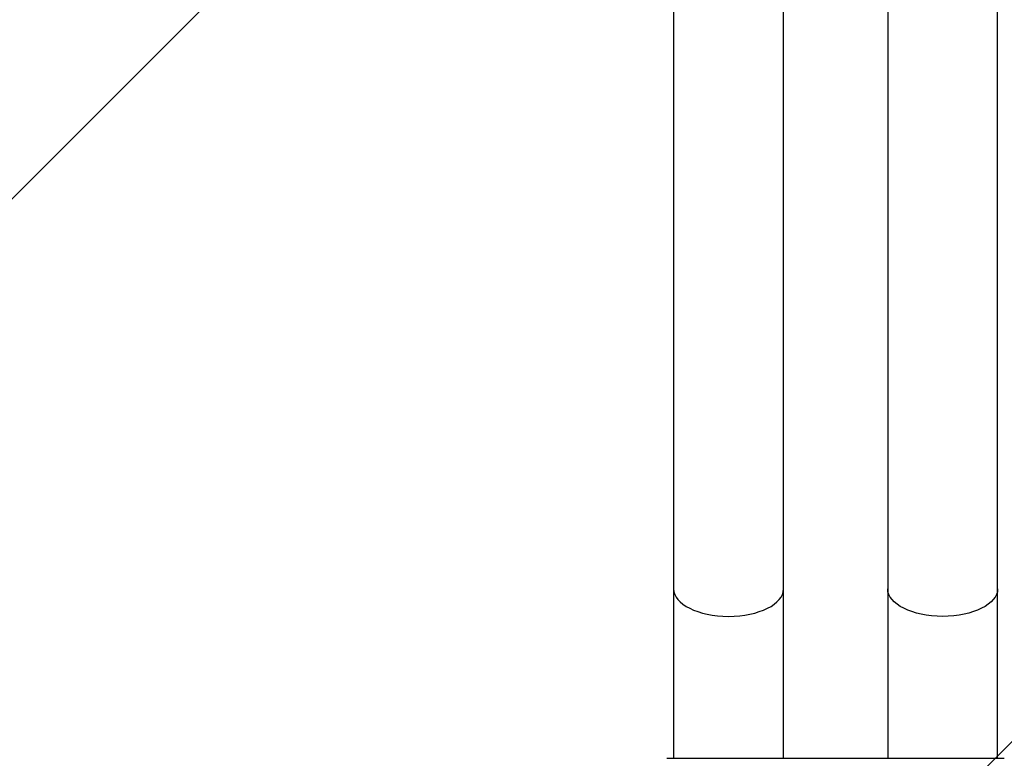
# Model space of a CAD drawing. Units: millimetres. Extents: x -875 to 875, y -3985 to 3984.
# Drawn here: x -237 to 50, y -402 to -187 of the extents above; entities that cross this region are included whole.
import ezdxf

# ---------------------------------------------------------------- set-up
doc = ezdxf.new("R2010")
doc.units = ezdxf.units.MM
doc.header["$LTSCALE"] = 20
doc.linetypes.add('HIDDEN', pattern=[9.525, 6.35, -3.175])
doc.layers.add('2d', color=230, linetype='Continuous')
doc.layers.add('EN-Free_Space_Hatch', color=10, linetype='HIDDEN')

msp = doc.modelspace()

# ---------------------------------------------------------------- hatches: boundary and pattern name
at = {"layer": 'EN-Free_Space_Hatch'}
h = msp.add_hatch(dxfattribs=at)
h.set_pattern_fill('ANSI31', color=256, scale=100)
h.paths.add_polyline_path([(875, 3984.5), (-875, 3984.5), (-875, -3984.5), (875, -3984.5)])

# ---------------------------------------------------------------- linework, layer by layer
at = {"layer": '2d'}
for p, q in [((-46.65, -16), (-46.65, -402.12)), ((-14.65, -402.12), (-14.65, -16)), ((15.65, -16), (15.65, -402.12)), ((47.65, -402.12), (47.65, -16)), ((-48.59, -402.12), (49.59, -402.12))]:
    msp.add_line(p, q, dxfattribs=at)
for major_axis, start_param, end_param in [((-16, 0), 0, 1.570796), ((16, 0), -1.570796, 0)]:
    msp.add_ellipse((-30.65, -352.78), major_axis=major_axis, ratio=0.5, start_param=start_param, end_param=end_param, dxfattribs=at)
at = {"layer": '2d', "extrusion": (0, 0, -1)}
for major_axis, start_param, end_param in [((-16, 0), -1.570796, 0), ((16, 0), 0, 1.570796)]:
    msp.add_ellipse((31.65, -352.78), major_axis=major_axis, ratio=0.5, start_param=start_param, end_param=end_param, dxfattribs=at)

doc.saveas('drawing.dxf')
